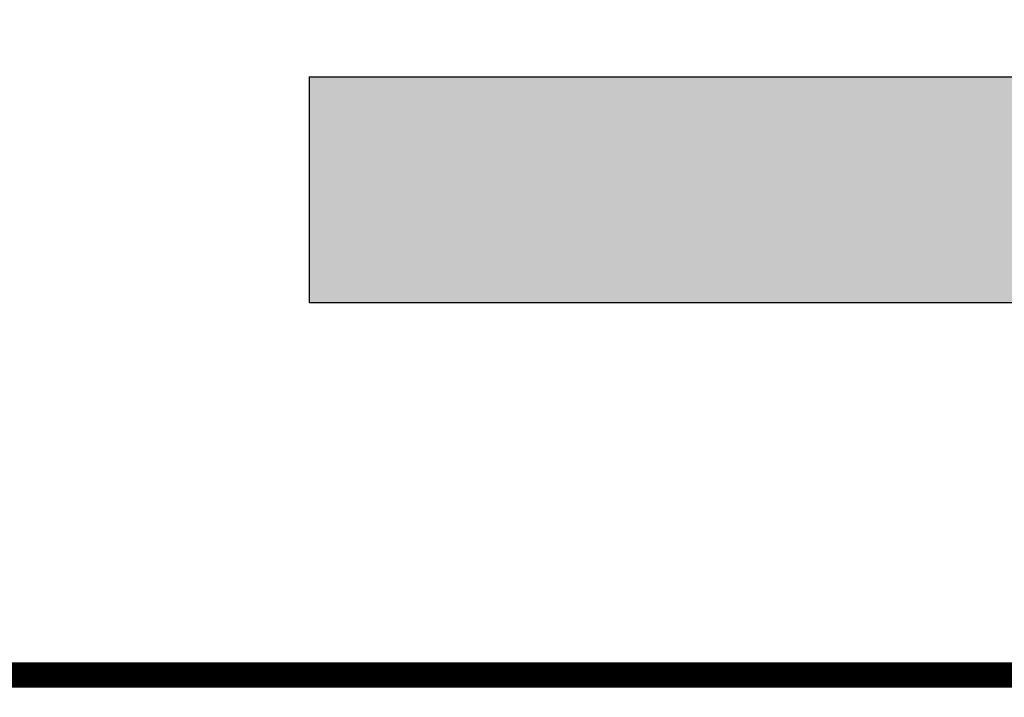
# Model space of a CAD drawing. Units: inches. Extents: x -1 to 631, y -1 to 475.
# Drawn here: x 39 to 75, y 61 to 85 of the extents above; entities that cross this region are included whole.
import ezdxf
from ezdxf.enums import TextEntityAlignment as Align

# ---------------------------------------------------------------- set-up
doc = ezdxf.new("R2010")
doc.units = ezdxf.units.IN
doc.header["$LTSCALE"] = 12
doc.header["$MEASUREMENT"] = 0
doc.layers.add('1', color=7, linetype='Continuous')
doc.layers.add('255', color=7, linetype='Continuous')
doc.styles.add('STYLE1', font='arial.ttf', dxfattribs={"height": 0.095})
doc.styles.add('style5', font='arial.ttf', dxfattribs={"height": 0.08})

# ---------------------------------------------------------------- blocks, each defined once
blk = doc.blocks.new('Scale_Block')
at = {"layer": '1'}
h = blk.add_hatch(color=164, dxfattribs=at)
h.dxf.hatch_style = 1
h.paths.add_polyline_path([(60, 8.139038717627898), (-7.105427357601002e-15, 8.139038717627898), (-7.105427357601002e-15, 0), (60, 0)])
h.paths.add_polyline_path([(180, 8.139038717627898), (120, 8.139038717627898), (120, 0), (180, 0)])
for p, q in [((0, 8.139038717627898), (0, 0)), ((0, 8.139038717627898), (240, 8.139038717627898)), ((0, 0), (240, 0))]:
    blk.add_line(p, q, dxfattribs=at)
blk = doc.blocks.new('ADABORDER_BASE_A')
at = {"layer": '255', "color": 7, "const_width": 0.0152}
blk.add_lwpolyline([(0.09374999999999822, 0.7452570967160717, -0.4142135623730954), (0.3750000000000018, 1.026507096716079), (5.367313598879498, 1.026507096716084, 0.4142135623731078), (5.648563598879505, 1.30775709671609), (5.648563598879516, 1.58426419343215, -0.4142135623730957), (5.929813598879523, 1.865514193432158), (10.12500000000001, 1.865514193432151, -0.4142135623731013), (10.40625, 1.584264193432148), (10.40625, 0.7452570967160748), (10.40625, 0.3750000000000053, -0.4142135623731023), (10.125, 0.09375000000000183), (0.3750000000000053, 0.09374999999999667, -0.4142135623731048), (0.09374999999999467, 0.3750000000000023)], format="xyb", close=True, dxfattribs=at)
for tag, p, height, style in [('EPC', (9.5964959497049, 1.646239676269868), 0.08, 'style5'), ('NR', (10.15350990185356, 1.51273773007447), 0.08, 'style5'), ('ECBR', (9.5964959497049, 1.507683976186229), 0.08, 'style5'), ('ECBTNR', (10.15351906668333, 1.361979960612402), 0.08, 'style5'), ('ECBT', (9.598870857818957, 1.361015411758341), 0.08, 'style5'), ('GLC', (9.597189684358254, 1.225143329202592), 0.08, 'style5'), ('GLCNR', (10.15247366748771, 1.219856426718458), 0.08, 'style5'), ('TGL', (9.598157862703045, 1.092689872795699), 0.08, 'style5'), ('TGLNR', (10.15247366748771, 1.08883634593132), 0.08, 'style5'), ('AREA', (6.335354677126444, 0.6922358346753619), 0.08, 'style5'), ('SCALE', (6.337593938599899, 0.5545795655172441), 0.08, 'style5'), ('DATE', (9.034411078155744, 0.4691388169390649), 0.08, 'style5'), ('AGES', (5.306786100437138, 0.316258548963127), 0.095, 'STYLE1'), ('DRAWINGNAME', (9.033410643906182, 0.2295405701550983), 0.08, 'style5')]:
    blk.add_attdef(tag, p, '', height=height, dxfattribs=dict(style=style))
at = {"layer": '255', "color": 7, "style": 'STYLE1'}
for tag, p in [('CN1OF2', (2.372412737749316, 0.8551557547031088)), ('CN2OF2', (2.372412737749316, 0.7132119811592075)), ('REPNAME', (2.372412737749316, 0.3318472170638378))]:
    blk.add_attdef(tag, text='', height=0.095, dxfattribs=at).set_placement(p, align=Align.TOP_LEFT)

msp = doc.modelspace()

# ---------------------------------------------------------------- block references
at = {"layer": '1'}
msp.add_blockref('Scale_Block', (49.93574397789416, 75.02445008378965), dxfattribs=at)
at = {"layer": '255', "xscale": 60, "yscale": 60, "zscale": 60}
msp.add_blockref('ADABORDER_BASE_A', (0, 0), dxfattribs=at)

doc.saveas('drawing.dxf')
